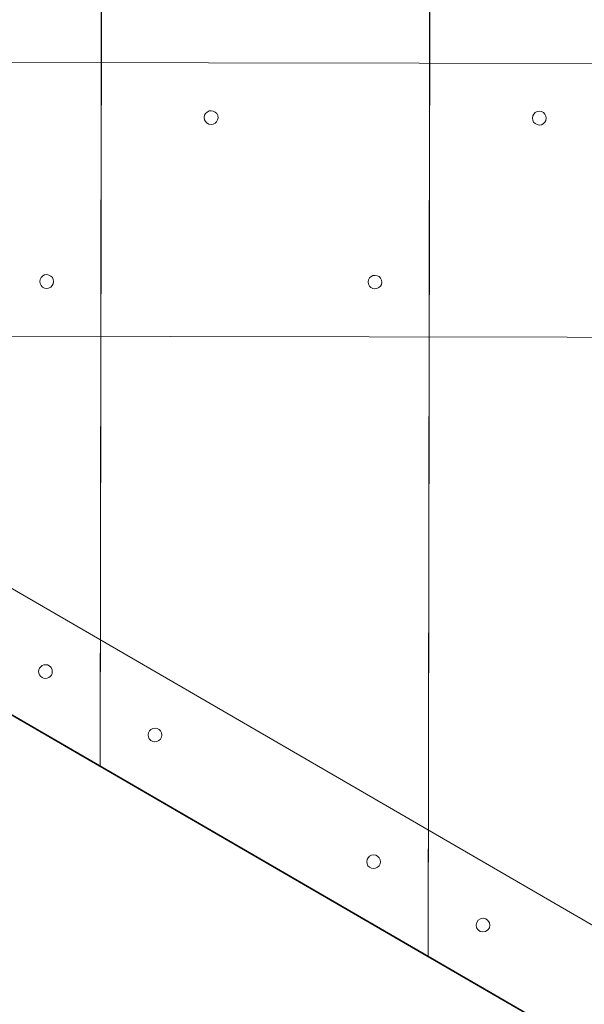
# Model space of a CAD drawing. Units: millimetres. Extents: x -5478 to 392192, y -3372 to 10263.
# Drawn here: x -1987 to -1781, y 4526 to 4885 of the extents above; entities that cross this region are included whole.
import ezdxf

# ---------------------------------------------------------------- set-up
doc = ezdxf.new("R2010")
doc.units = ezdxf.units.MM
doc.layers.add('Toestel 2D', color=7, linetype='Continuous', lineweight=20)

# ---------------------------------------------------------------- blocks, each defined once
blk = doc.blocks.new('WP-P108-2')
at = {"layer": 'Toestel 2D', "elevation": -10.17, "flags": 128}
for points in [[(1779.71, 6512.32), (1100.34, 4979.9), (1127.52, 4942.6), (1816.31, 6496.12), (1127.52, 4942.6), (1100.34, 4979.9)], [(1779.71, 6512.32), (1100.34, 4979.9), (1127.52, 4942.6), (1816.31, 6496.12), (1127.52, 4942.6), (1100.34, 4979.9)], [(1100.3, 4979.87), (1140.85, 5071.28), (1009.99, 6295.82), (910.53, 6285.15), (1041.39, 5060.67)], [(1041.39, 5060.67), (1100.3, 4979.87), (1140.85, 5071.28), (1009.99, 6295.82), (910.53, 6285.15), (1041.39, 5060.67)], [(1388.78, 5531.76), (1332.8, 5405.42), (783.22, 5346.65), (701.74, 5458.35), (701.71, 5458.62), (1388.76, 5532.03), (1388.78, 5531.76)], [(701.71, 5458.62), (701.74, 5458.35), (783.22, 5346.65), (1332.8, 5405.42), (1388.78, 5531.76), (1388.76, 5532.03)], [(1319.43, 5421.53), (1318.46, 5421.65), (1317.59, 5422.11), (1316.97, 5422.88), (1316.67, 5423.81), (1316.78, 5424.79), (1317.25, 5425.66), (1318.02, 5426.28), (1318.95, 5426.57), (1319.92, 5426.46), (1320.72, 5425.99), (1321.35, 5425.22), (1321.64, 5424.29), (1321.53, 5423.31), (1321.06, 5422.45), (1320.37, 5421.83), (1319.43, 5421.53)], [(1318.95, 5426.57), (1318.02, 5426.28), (1317.25, 5425.66), (1316.78, 5424.79), (1316.67, 5423.81), (1316.97, 5422.88), (1317.59, 5422.11), (1318.46, 5421.65), (1319.43, 5421.53), (1320.37, 5421.83), (1321.06, 5422.45), (1321.53, 5423.31), (1321.64, 5424.29), (1321.35, 5425.22), (1320.72, 5425.99), (1319.92, 5426.46), (1318.95, 5426.57)], [(1023.65, 5415.18), (1022.87, 5414.98), (1022.24, 5414.55), (1021.74, 5413.95), (1021.44, 5413.24), (1021.39, 5412.44), (1021.58, 5411.72), (1022.02, 5411.02), (1022.62, 5410.52), (1023.32, 5410.28), (1024.13, 5410.24), (1024.91, 5410.43), (1025.55, 5410.8), (1026.05, 5411.4), (1026.34, 5412.17), (1026.4, 5412.92), (1026.2, 5413.7), (1025.77, 5414.34), (1025.17, 5414.83), (1024.46, 5415.13), (1023.65, 5415.18)], [(1024.13, 5410.24), (1023.32, 5410.28), (1022.62, 5410.52), (1022.02, 5411.02), (1021.58, 5411.72), (1021.39, 5412.44), (1021.44, 5413.24), (1021.74, 5413.95), (1022.24, 5414.55), (1022.87, 5414.98), (1023.65, 5415.18), (1024.46, 5415.13), (1025.17, 5414.83), (1025.77, 5414.34), (1026.2, 5413.7), (1026.4, 5412.92), (1026.34, 5412.17), (1026.05, 5411.4), (1025.55, 5410.8), (1024.91, 5410.43), (1024.13, 5410.24)], [(1332.79, 5405.33), (783.2, 5346.6), (864.83, 5234.74), (1276.64, 5278.71)], [(864.83, 5234.74), (783.2, 5346.6), (1332.79, 5405.33), (1276.64, 5278.71), (864.83, 5234.74)], [(1300.21, 5384.29), (1299.45, 5384.11), (1298.84, 5383.66), (1298.29, 5383.06), (1298.03, 5382.32), (1297.99, 5381.55), (1298.18, 5380.8), (1298.57, 5380.12), (1299.22, 5379.63), (1299.91, 5379.37), (1300.68, 5379.33), (1301.43, 5379.51), (1302.11, 5379.91), (1302.6, 5380.5), (1302.92, 5381.25), (1302.95, 5382.02), (1302.77, 5382.77), (1302.32, 5383.45), (1301.72, 5383.94), (1300.98, 5384.25), (1300.21, 5384.29)], [(1300.68, 5379.33), (1299.91, 5379.37), (1299.22, 5379.63), (1298.57, 5380.12), (1298.18, 5380.8), (1297.99, 5381.55), (1298.03, 5382.32), (1298.29, 5383.06), (1298.84, 5383.66), (1299.45, 5384.11), (1300.21, 5384.29), (1300.98, 5384.25), (1301.72, 5383.94), (1302.32, 5383.45), (1302.77, 5382.77), (1302.95, 5382.02), (1302.92, 5381.25), (1302.6, 5380.5), (1302.11, 5379.91), (1301.43, 5379.51), (1300.68, 5379.33)], [(1089.67, 5361.92), (1088.95, 5361.72), (1088.25, 5361.35), (1087.75, 5360.75), (1087.52, 5359.98), (1087.46, 5359.24), (1087.66, 5358.46), (1088.03, 5357.82), (1088.63, 5357.32), (1089.4, 5357.02), (1090.14, 5356.97), (1090.93, 5357.17), (1091.56, 5357.6), (1092.06, 5358.2), (1092.36, 5358.91), (1092.41, 5359.71), (1092.22, 5360.43), (1091.78, 5361.13), (1091.18, 5361.63), (1090.48, 5361.87), (1089.67, 5361.92)], [(1090.14, 5356.97), (1089.4, 5357.02), (1088.63, 5357.32), (1088.03, 5357.82), (1087.66, 5358.46), (1087.46, 5359.24), (1087.52, 5359.98), (1087.75, 5360.75), (1088.25, 5361.35), (1088.95, 5361.72), (1089.67, 5361.92), (1090.48, 5361.87), (1091.18, 5361.63), (1091.78, 5361.13), (1092.22, 5360.43), (1092.41, 5359.71), (1092.36, 5358.91), (1092.06, 5358.2), (1091.56, 5357.6), (1090.93, 5357.17), (1090.14, 5356.97)], [(1262.79, 5299.88), (1262.04, 5299.69), (1261.37, 5299.25), (1260.88, 5298.65), (1260.62, 5297.91), (1260.53, 5297.13), (1260.76, 5296.38), (1261.16, 5295.71), (1261.75, 5295.21), (1262.49, 5294.95), (1263.27, 5294.86), (1264.02, 5295.1), (1264.7, 5295.49), (1265.19, 5296.09), (1265.5, 5296.84), (1265.54, 5297.61), (1265.36, 5298.36), (1264.91, 5299.03), (1264.31, 5299.53), (1263.57, 5299.84), (1262.79, 5299.88)], [(1263.27, 5294.86), (1262.49, 5294.95), (1261.75, 5295.21), (1261.16, 5295.71), (1260.76, 5296.38), (1260.53, 5297.13), (1260.62, 5297.91), (1260.88, 5298.65), (1261.37, 5299.25), (1262.04, 5299.69), (1262.79, 5299.88), (1263.57, 5299.84), (1264.31, 5299.53), (1264.91, 5299.03), (1265.36, 5298.36), (1265.54, 5297.61), (1265.5, 5296.84), (1265.19, 5296.09), (1264.7, 5295.49), (1264.02, 5295.1), (1263.27, 5294.86)], [(1036.4, 5295.96), (1035.62, 5295.76), (1034.98, 5295.33), (1034.49, 5294.73), (1034.19, 5293.96), (1034.14, 5293.22), (1034.33, 5292.43), (1034.77, 5291.8), (1035.37, 5291.3), (1036.07, 5291), (1036.88, 5290.95), (1037.66, 5291.15), (1038.3, 5291.58), (1038.79, 5292.18), (1039.1, 5292.89), (1039.14, 5293.7), (1038.95, 5294.42), (1038.51, 5295.11), (1037.91, 5295.61), (1037.21, 5295.91), (1036.4, 5295.96)], [(1036.88, 5290.95), (1036.07, 5291), (1035.37, 5291.3), (1034.77, 5291.8), (1034.33, 5292.43), (1034.14, 5293.22), (1034.19, 5293.96), (1034.49, 5294.73), (1034.98, 5295.33), (1035.62, 5295.76), (1036.4, 5295.96), (1037.21, 5295.91), (1037.91, 5295.61), (1038.51, 5295.11), (1038.95, 5294.42), (1039.14, 5293.7), (1039.1, 5292.89), (1038.79, 5292.18), (1038.3, 5291.58), (1037.66, 5291.15), (1036.88, 5290.95)], [(1276.58, 5278.5), (1220.5, 5152.05), (946.47, 5122.77), (864.95, 5234.51), (864.93, 5234.68), (1276.57, 5278.66), (1276.58, 5278.5)], [(864.93, 5234.68), (864.95, 5234.51), (946.47, 5122.77), (1220.5, 5152.05), (1276.58, 5278.5), (1276.57, 5278.66)], [(1244.58, 5252.62), (1243.92, 5252.64), (1243.28, 5252.83), (1242.75, 5253.19), (1242.3, 5253.68), (1242, 5254.23), (1241.85, 5254.87), (1241.87, 5255.53), (1242.06, 5256.17), (1242.42, 5256.7), (1242.87, 5257.15), (1243.46, 5257.46), (1244.1, 5257.6), (1244.76, 5257.58), (1245.36, 5257.39), (1245.93, 5257.03), (1246.38, 5256.58), (1246.69, 5255.99), (1246.83, 5255.35), (1246.81, 5254.69), (1246.62, 5254.09), (1246.26, 5253.52), (1245.77, 5253.06), (1245.22, 5252.77), (1244.58, 5252.62)], [(1244.1, 5257.6), (1243.46, 5257.46), (1242.87, 5257.15), (1242.42, 5256.7), (1242.06, 5256.17), (1241.87, 5255.53), (1241.85, 5254.87), (1242, 5254.23), (1242.3, 5253.68), (1242.75, 5253.19), (1243.28, 5252.83), (1243.92, 5252.64), (1244.58, 5252.62), (1245.22, 5252.77), (1245.77, 5253.06), (1246.26, 5253.52), (1246.62, 5254.09), (1246.81, 5254.69), (1246.83, 5255.35), (1246.69, 5255.99), (1246.38, 5256.58), (1245.93, 5257.03), (1245.36, 5257.39), (1244.76, 5257.58), (1244.1, 5257.6)], [(1102.42, 5242.69), (1101.7, 5242.5), (1101, 5242.07), (1100.5, 5241.46), (1100.21, 5240.7), (1100.15, 5239.95), (1100.35, 5239.17), (1100.78, 5238.53), (1101.38, 5238.04), (1102.15, 5237.74), (1102.9, 5237.69), (1103.68, 5237.89), (1104.32, 5238.32), (1104.81, 5238.92), (1105.11, 5239.62), (1105.16, 5240.43), (1104.97, 5241.15), (1104.53, 5241.85), (1103.93, 5242.35), (1103.22, 5242.65), (1102.42, 5242.69)], [(1102.9, 5237.69), (1102.15, 5237.74), (1101.38, 5238.04), (1100.78, 5238.53), (1100.35, 5239.17), (1100.15, 5239.95), (1100.21, 5240.7), (1100.5, 5241.46), (1101, 5242.07), (1101.7, 5242.5), (1102.42, 5242.69), (1103.22, 5242.65), (1103.93, 5242.35), (1104.53, 5241.85), (1104.97, 5241.15), (1105.16, 5240.43), (1105.11, 5239.62), (1104.81, 5238.92), (1104.32, 5238.32), (1103.68, 5237.89), (1102.9, 5237.69)]]:
    blk.add_lwpolyline(points, close=True, dxfattribs=at)

msp = doc.modelspace()

# ---------------------------------------------------------------- block references
at = {"rotation": 263.8058461609468}
msp.add_blockref('WP-P108-2', (-7067.61, 6451.22), dxfattribs=at)

doc.saveas('drawing.dxf')
